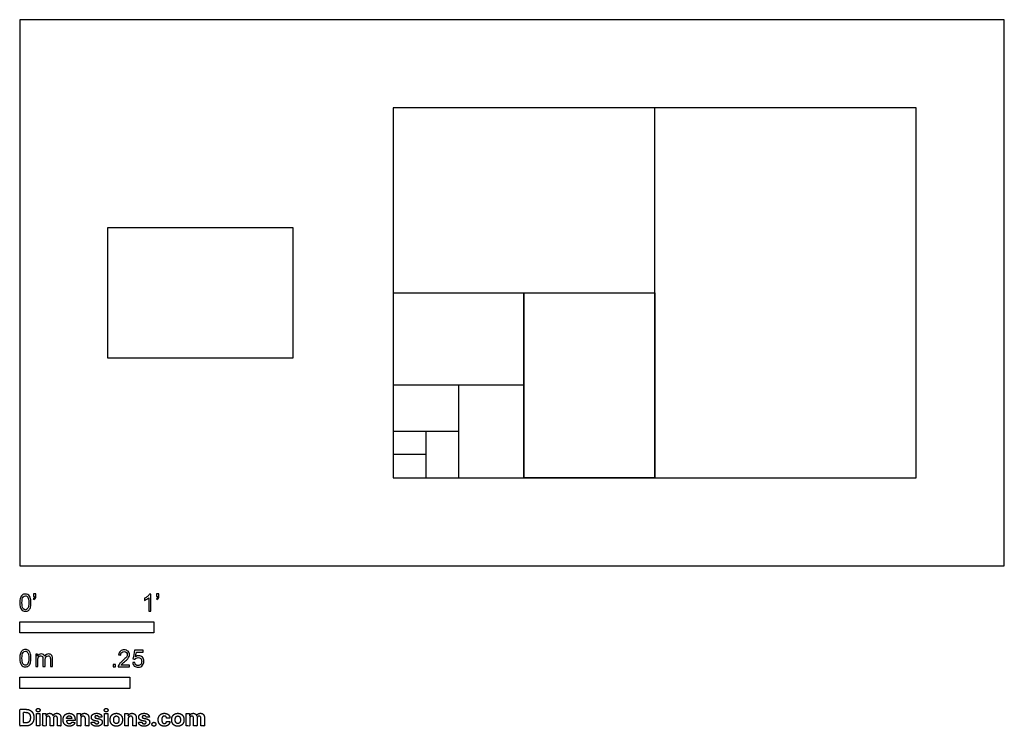
# Model space of a CAD drawing. Units: feet. Extents: x 0 to 7.34, y -1.2 to 4.07.
import ezdxf

# ---------------------------------------------------------------- set-up
doc = ezdxf.new("R2010")
doc.units = ezdxf.units.FT
doc.header["$MEASUREMENT"] = 0
for name, color, linetype, true_color in [('2D$AG-DETAILS-DIAGRAM', 7, 'Continuous', 0xccff66), ('2D$AG-OBJECTS', 7, 'Continuous', 0x66ccff), ('2D$N-SYMB', 7, 'Continuous', 0x800040), ('2D$X-DIMENSIONS.COM', 7, 'Continuous', 0x800080), ('2D$X-VPRT', 7, 'Continuous', 0xfb02ff)]:
    doc.layers.add(name, color=color, linetype=linetype, true_color=true_color)

msp = doc.modelspace()

# ---------------------------------------------------------------- linework, layer by layer
at = {"layer": '2D$AG-DETAILS-DIAGRAM'}
msp.add_lwpolyline([(2.7834, 0.6562), (6.6844, 0.6562), (6.6844, 3.4154), (2.7834, 3.4154)], close=True, dxfattribs=at)
for points in [[(4.7339, 0.6562), (4.7339, 3.4154)], [(2.7834, 2.0358), (4.7339, 2.0358)], [(3.7587, 2.0358), (3.7587, 0.6562)], [(3.7587, 1.346), (2.7834, 1.346)], [(3.2711, 1.346), (3.2711, 0.6562)], [(3.2711, 1.0011), (2.7834, 1.0011)], [(3.0273, 1.0011), (3.0273, 0.6562)], [(3.0273, 0.8286), (2.7834, 0.8286)]]:
    msp.add_lwpolyline(points, dxfattribs=at)
at = {"layer": '2D$AG-OBJECTS'}
for points in [[(2.0358, 2.5234), (2.0358, 1.5481), (0.6562, 1.5481), (0.6562, 2.5234)], [(3.7587, 2.0358), (4.7339, 2.0358), (4.7339, 0.6562), (3.7587, 0.6562)]]:
    msp.add_lwpolyline(points, close=True, dxfattribs=at)
at = {"layer": '2D$N-SYMB'}
for points in [[(0, -0.5), (0, -0.4167), (1, -0.4167), (1, -0.5)], [(0, -0.9138), (0, -0.8304), (0.8202, -0.8304), (0.8202, -0.9138)]]:
    msp.add_lwpolyline(points, close=True, dxfattribs=at)
for points, degree, knots in [([(0, -0.2751), (0, -0.2606), (0.0015, -0.2484), (0.0046, -0.2393), (0.0076, -0.2301), (0.0122, -0.2233), (0.0183, -0.2179), (0.0244, -0.2133), (0.032, -0.2103), (0.0412, -0.2103), (0.0481, -0.2103), (0.0542, -0.2118), (0.0595, -0.2149), (0.0648, -0.2172), (0.0686, -0.2217), (0.0725, -0.2263), (0.0755, -0.2316), (0.0778, -0.2377), (0.0801, -0.2454), (0.0816, -0.253), (0.0831, -0.2629), (0.0831, -0.2751), (0.0831, -0.2904), (0.0816, -0.3026), (0.0786, -0.3117), (0.0755, -0.3209), (0.0709, -0.3277), (0.0648, -0.3331), (0.0587, -0.3377), (0.0511, -0.3392), (0.0412, -0.3392), (0.029, -0.3392), (0.0198, -0.3361), (0.013, -0.327), (0.0046, -0.3163), (0, -0.2995), (0, -0.2751)], 3, [0, 0, 0, 0, 1, 1, 1, 2, 2, 2, 3, 3, 3, 4, 4, 4, 5, 5, 5, 6, 6, 6, 7, 7, 7, 8, 8, 8, 9, 9, 9, 10, 10, 10, 11, 11, 11, 12, 12, 12, 12]), ([(0.1022, -0.2278), (0.1022, -0.2217), (0.1022, -0.2156), (0.1022, -0.2095), (0.1078, -0.2095), (0.1134, -0.2095), (0.119, -0.2095), (0.119, -0.2144), (0.119, -0.2192), (0.119, -0.224), (0.119, -0.2316), (0.1182, -0.2377), (0.1159, -0.2408), (0.1136, -0.2454), (0.1098, -0.2492), (0.1045, -0.2515), (0.1032, -0.2494), (0.102, -0.2474), (0.1007, -0.2454), (0.1037, -0.2438), (0.106, -0.2423), (0.1075, -0.2393), (0.1091, -0.2362), (0.1098, -0.2324), (0.1098, -0.2278), (0.1073, -0.2278), (0.1047, -0.2278), (0.1022, -0.2278)], 3, [0, 0, 0, 0, 1, 1, 1, 2, 2, 2, 3, 3, 3, 4, 4, 4, 5, 5, 5, 6, 6, 6, 7, 7, 7, 8, 8, 8, 9, 9, 9, 9]), ([(0.9769, -0.3377), (0.9718, -0.3377), (0.9667, -0.3377), (0.9616, -0.3377), (0.9616, -0.3046), (0.9616, -0.2716), (0.9616, -0.2385), (0.9578, -0.2423), (0.9525, -0.2461), (0.9463, -0.2492), (0.9402, -0.253), (0.9349, -0.2561), (0.9303, -0.2576), (0.9303, -0.2525), (0.9303, -0.2474), (0.9303, -0.2423), (0.9387, -0.2385), (0.9463, -0.2332), (0.9532, -0.2278), (0.9593, -0.2217), (0.9639, -0.2164), (0.9669, -0.2103), (0.9702, -0.2103), (0.9736, -0.2103), (0.9769, -0.2103), (0.9769, -0.2527), (0.9769, -0.2952), (0.9769, -0.3377)], 3, [0, 0, 0, 0, 1, 1, 1, 2, 2, 2, 3, 3, 3, 4, 4, 4, 5, 5, 5, 6, 6, 6, 7, 7, 7, 8, 8, 8, 9, 9, 9, 9]), ([(1.0203, -0.2278), (1.0203, -0.2217), (1.0203, -0.2156), (1.0203, -0.2095), (1.0259, -0.2095), (1.0315, -0.2095), (1.0371, -0.2095), (1.0371, -0.2144), (1.0371, -0.2192), (1.0371, -0.224), (1.0371, -0.2316), (1.0364, -0.2377), (1.0341, -0.2408), (1.0318, -0.2454), (1.028, -0.2492), (1.0226, -0.2515), (1.0214, -0.2494), (1.0201, -0.2474), (1.0188, -0.2454), (1.0219, -0.2438), (1.0241, -0.2423), (1.0257, -0.2393), (1.0272, -0.2362), (1.028, -0.2324), (1.028, -0.2278), (1.0254, -0.2278), (1.0229, -0.2278), (1.0203, -0.2278)], 3, [0, 0, 0, 0, 1, 1, 1, 2, 2, 2, 3, 3, 3, 4, 4, 4, 5, 5, 5, 6, 6, 6, 7, 7, 7, 8, 8, 8, 9, 9, 9, 9]), ([(0.016, -0.2751), (0.016, -0.2965), (0.0183, -0.3102), (0.0236, -0.3171), (0.0282, -0.3239), (0.0343, -0.3277), (0.0412, -0.3277), (0.0488, -0.3277), (0.0549, -0.3239), (0.0595, -0.3171), (0.0641, -0.3102), (0.0671, -0.2965), (0.0671, -0.2751), (0.0671, -0.2545), (0.0641, -0.2408), (0.0595, -0.2339), (0.0549, -0.2271), (0.0488, -0.2233), (0.0412, -0.2233), (0.0343, -0.2233), (0.0282, -0.2263), (0.0244, -0.2324), (0.0191, -0.24), (0.016, -0.2545), (0.016, -0.2751)], 3, [0, 0, 0, 0, 1, 1, 1, 2, 2, 2, 3, 3, 3, 4, 4, 4, 5, 5, 5, 6, 6, 6, 7, 7, 7, 8, 8, 8, 8]), ([(0, -0.6889), (0, -0.6744), (0.0015, -0.6622), (0.0046, -0.653), (0.0076, -0.6439), (0.0122, -0.637), (0.0183, -0.6317), (0.0244, -0.6271), (0.032, -0.6241), (0.0412, -0.6241), (0.0481, -0.6241), (0.0542, -0.6256), (0.0595, -0.6286), (0.0648, -0.6309), (0.0686, -0.6355), (0.0725, -0.6401), (0.0755, -0.6454), (0.0778, -0.6515), (0.0801, -0.6591), (0.0816, -0.6668), (0.0831, -0.6767), (0.0831, -0.6889), (0.0831, -0.7041), (0.0816, -0.7163), (0.0786, -0.7255), (0.0755, -0.7347), (0.0709, -0.7415), (0.0648, -0.7469), (0.0587, -0.7514), (0.0511, -0.753), (0.0412, -0.753), (0.029, -0.753), (0.0198, -0.7499), (0.013, -0.7408), (0.0046, -0.7301), (0, -0.7133), (0, -0.6889)], 3, [0, 0, 0, 0, 1, 1, 1, 2, 2, 2, 3, 3, 3, 4, 4, 4, 5, 5, 5, 6, 6, 6, 7, 7, 7, 8, 8, 8, 9, 9, 9, 10, 10, 10, 11, 11, 11, 12, 12, 12, 12]), ([(0.016, -0.6889), (0.016, -0.7102), (0.0183, -0.724), (0.0236, -0.7308), (0.0282, -0.7377), (0.0343, -0.7415), (0.0412, -0.7415), (0.0488, -0.7415), (0.0549, -0.7377), (0.0595, -0.7308), (0.0641, -0.724), (0.0671, -0.7102), (0.0671, -0.6889), (0.0671, -0.6683), (0.0641, -0.6546), (0.0595, -0.6477), (0.0549, -0.6408), (0.0488, -0.637), (0.0412, -0.637), (0.0343, -0.637), (0.0282, -0.6401), (0.0244, -0.6462), (0.0191, -0.6538), (0.016, -0.6683), (0.016, -0.6889)], 3, [0, 0, 0, 0, 1, 1, 1, 2, 2, 2, 3, 3, 3, 4, 4, 4, 5, 5, 5, 6, 6, 6, 7, 7, 7, 8, 8, 8, 8]), ([(0.1187, -0.7514), (0.1187, -0.7209), (0.1187, -0.6904), (0.1187, -0.6599), (0.1233, -0.6599), (0.1278, -0.6599), (0.1324, -0.6599), (0.1324, -0.6642), (0.1324, -0.6686), (0.1324, -0.6729), (0.1355, -0.6683), (0.1393, -0.6645), (0.1439, -0.6622), (0.1484, -0.6591), (0.1538, -0.6576), (0.1599, -0.6576), (0.1667, -0.6576), (0.1728, -0.6591), (0.1766, -0.6622), (0.1812, -0.6652), (0.1843, -0.6691), (0.1858, -0.6736), (0.1934, -0.663), (0.2026, -0.6576), (0.2148, -0.6576), (0.2239, -0.6576), (0.2308, -0.6607), (0.2354, -0.6652), (0.2407, -0.6706), (0.243, -0.6782), (0.243, -0.6889), (0.243, -0.7097), (0.243, -0.7306), (0.243, -0.7514), (0.2379, -0.7514), (0.2328, -0.7514), (0.2278, -0.7514), (0.2278, -0.7324), (0.2278, -0.7133), (0.2278, -0.6942), (0.2278, -0.6874), (0.227, -0.6836), (0.2262, -0.6805), (0.2247, -0.6775), (0.2232, -0.6752), (0.2201, -0.6736), (0.2178, -0.6721), (0.2148, -0.6713), (0.211, -0.6713), (0.2049, -0.6713), (0.1995, -0.6736), (0.195, -0.6775), (0.1904, -0.682), (0.1889, -0.6889), (0.1889, -0.698), (0.1889, -0.7158), (0.1889, -0.7336), (0.1889, -0.7514), (0.1835, -0.7514), (0.1782, -0.7514), (0.1728, -0.7514), (0.1728, -0.7316), (0.1728, -0.7118), (0.1728, -0.6919), (0.1728, -0.6851), (0.1721, -0.6797), (0.169, -0.6767), (0.1667, -0.6729), (0.1622, -0.6713), (0.1568, -0.6713), (0.1522, -0.6713), (0.1484, -0.6721), (0.1446, -0.6752), (0.1408, -0.6775), (0.1385, -0.6805), (0.1362, -0.6851), (0.1347, -0.6897), (0.1339, -0.6958), (0.1339, -0.7041), (0.1339, -0.7199), (0.1339, -0.7357), (0.1339, -0.7514), (0.1289, -0.7514), (0.1238, -0.7514), (0.1187, -0.7514)], 3, [0, 0, 0, 0, 1, 1, 1, 2, 2, 2, 3, 3, 3, 4, 4, 4, 5, 5, 5, 6, 6, 6, 7, 7, 7, 8, 8, 8, 9, 9, 9, 10, 10, 10, 11, 11, 11, 12, 12, 12, 13, 13, 13, 14, 14, 14, 15, 15, 15, 16, 16, 16, 17, 17, 17, 18, 18, 18, 19, 19, 19, 20, 20, 20, 21, 21, 21, 22, 22, 22, 23, 23, 23, 24, 24, 24, 25, 25, 25, 26, 26, 26, 27, 27, 27, 28, 28, 28, 28]), ([(0.8175, -0.7397), (0.8175, -0.7445), (0.8175, -0.7494), (0.8175, -0.7542), (0.7898, -0.7542), (0.7621, -0.7542), (0.7343, -0.7542), (0.7336, -0.7512), (0.7343, -0.7473), (0.7359, -0.7435), (0.7382, -0.7382), (0.7412, -0.7321), (0.7458, -0.7267), (0.7511, -0.7214), (0.7572, -0.7153), (0.7664, -0.7077), (0.7801, -0.6962), (0.7893, -0.6871), (0.7946, -0.681), (0.7992, -0.6741), (0.8015, -0.668), (0.8015, -0.6619), (0.8015, -0.6558), (0.7992, -0.6505), (0.7954, -0.6467), (0.7908, -0.6421), (0.7847, -0.6398), (0.7778, -0.6398), (0.7702, -0.6398), (0.7641, -0.6421), (0.7595, -0.6467), (0.7549, -0.6512), (0.7526, -0.6573), (0.7526, -0.6657), (0.7473, -0.6652), (0.742, -0.6647), (0.7366, -0.6642), (0.7382, -0.652), (0.742, -0.6428), (0.7496, -0.6367), (0.7565, -0.6306), (0.7664, -0.6268), (0.7778, -0.6268), (0.79, -0.6268), (0.7999, -0.6306), (0.8068, -0.6375), (0.8144, -0.6444), (0.8175, -0.6528), (0.8175, -0.6627), (0.8175, -0.6673), (0.8167, -0.6726), (0.8144, -0.6772), (0.8121, -0.6825), (0.8091, -0.6871), (0.8045, -0.6932), (0.7992, -0.6985), (0.7915, -0.7054), (0.7801, -0.7153), (0.771, -0.7229), (0.7648, -0.7283), (0.7626, -0.7313), (0.7595, -0.7336), (0.7572, -0.7367), (0.7557, -0.7397), (0.7763, -0.7397), (0.7969, -0.7397), (0.8175, -0.7397)], 3, [0, 0, 0, 0, 1, 1, 1, 2, 2, 2, 3, 3, 3, 4, 4, 4, 5, 5, 5, 6, 6, 6, 7, 7, 7, 8, 8, 8, 9, 9, 9, 10, 10, 10, 11, 11, 11, 12, 12, 12, 13, 13, 13, 14, 14, 14, 15, 15, 15, 16, 16, 16, 17, 17, 17, 18, 18, 18, 19, 19, 19, 20, 20, 20, 21, 21, 21, 22, 22, 22, 22]), ([(0.8416, -0.7214), (0.8469, -0.7209), (0.8522, -0.7204), (0.8576, -0.7199), (0.8591, -0.7283), (0.8614, -0.7336), (0.866, -0.7382), (0.8705, -0.742), (0.8759, -0.7443), (0.882, -0.7443), (0.8896, -0.7443), (0.8957, -0.7412), (0.9011, -0.7351), (0.9064, -0.7298), (0.9087, -0.7222), (0.9087, -0.713), (0.9087, -0.7039), (0.9064, -0.697), (0.9018, -0.6917), (0.8965, -0.6871), (0.8896, -0.684), (0.882, -0.684), (0.8766, -0.684), (0.8721, -0.6856), (0.8683, -0.6878), (0.8644, -0.6901), (0.8614, -0.6932), (0.8591, -0.6962), (0.854, -0.6957), (0.8489, -0.6952), (0.8438, -0.6947), (0.8479, -0.6728), (0.852, -0.651), (0.8561, -0.6291), (0.8772, -0.6291), (0.8983, -0.6291), (0.9194, -0.6291), (0.9194, -0.6342), (0.9194, -0.6393), (0.9194, -0.6444), (0.9026, -0.6444), (0.8858, -0.6444), (0.869, -0.6444), (0.8667, -0.6558), (0.8644, -0.6673), (0.8622, -0.6787), (0.8698, -0.6734), (0.8774, -0.6703), (0.8858, -0.6703), (0.8972, -0.6703), (0.9064, -0.6741), (0.914, -0.6817), (0.9216, -0.6894), (0.9255, -0.6993), (0.9255, -0.7115), (0.9255, -0.7229), (0.9224, -0.7328), (0.9155, -0.7412), (0.9072, -0.7519), (0.8965, -0.7557), (0.882, -0.7557), (0.8705, -0.7557), (0.8614, -0.7534), (0.8538, -0.7473), (0.8469, -0.7405), (0.8423, -0.7321), (0.8416, -0.7214)], 3, [0, 0, 0, 0, 1, 1, 1, 2, 2, 2, 3, 3, 3, 4, 4, 4, 5, 5, 5, 6, 6, 6, 7, 7, 7, 8, 8, 8, 9, 9, 9, 10, 10, 10, 11, 11, 11, 12, 12, 12, 13, 13, 13, 14, 14, 14, 15, 15, 15, 16, 16, 16, 17, 17, 17, 18, 18, 18, 19, 19, 19, 20, 20, 20, 21, 21, 21, 22, 22, 22, 22]), ([(0.6954, -0.7542), (0.6954, -0.7454), (0.6954, -0.7367), (0.7042, -0.7367), (0.713, -0.7367), (0.713, -0.7454), (0.713, -0.7542), (0.7042, -0.7542), (0.6954, -0.7542)], 2, [0, 0, 0, 1, 1, 2, 2, 3, 3, 4, 4, 4])]:
    msp.add_open_spline(points, degree=degree, knots=knots, dxfattribs=at)
at = {"layer": '2D$X-DIMENSIONS.COM'}
for points, degree, knots in [([(0.0441, -1.1943), (0.063, -1.1943), (0.0767, -1.1868), (0.0903, -1.1794), (0.0976, -1.1654), (0.1049, -1.1514), (0.1049, -1.132), (0.1049, -1.1126), (0.0976, -1.0987), (0.0903, -1.0848), (0.0768, -1.0774), (0.0632, -1.07), (0.0444, -1.07), (0.0222, -1.07), (0, -1.07), (0, -1.1321), (0, -1.1943), (0.022, -1.1943), (0.0441, -1.1943)], 2, [-15, -15, -15, -14, -14, -13, -13, -12, -12, -11, -11, -10, -10, -9, -9, -8, -8, -7, -7, -6, -6, -6]), ([(0.043, -1.1718), (0.0546, -1.1718), (0.0626, -1.1676), (0.0706, -1.1635), (0.0747, -1.1547), (0.0787, -1.1459), (0.0787, -1.132), (0.0787, -1.1182), (0.0747, -1.1095), (0.0706, -1.1007), (0.0627, -1.0966), (0.0547, -1.0925), (0.0431, -1.0925), (0.0347, -1.0925), (0.0263, -1.0925), (0.0263, -1.1321), (0.0263, -1.1718), (0.0346, -1.1718), (0.043, -1.1718)], 2, [-7.813477, -7.813477, -7.813477, -6.813477, -6.813477, -5.813477, -5.813477, -4.813477, -4.813477, -3.813477, -3.813477, -2.813477, -2.813477, -1.813477, -1.813477, -1.543945, -1.543945, -0.268555, -0.268555, 0, 0, 0]), ([(0.1369, -1.089), (0.1427, -1.089), (0.1468, -1.0852), (0.1509, -1.0813), (0.1509, -1.0759), (0.1509, -1.0706), (0.1468, -1.0667), (0.1427, -1.0629), (0.1369, -1.0629), (0.1312, -1.0629), (0.127, -1.0667), (0.1229, -1.0706), (0.1229, -1.0759), (0.1229, -1.0813), (0.127, -1.0852), (0.1312, -1.089), (0.1369, -1.089)], 2, [-8, -8, -8, -7, -7, -6, -6, -5, -5, -4, -4, -3, -3, -2, -2, -1, -1, 0, 0, 0]), ([(0.1239, -1.1943), (0.1368, -1.1943), (0.1497, -1.1943), (0.1497, -1.1477), (0.1497, -1.1011), (0.1368, -1.1011), (0.1239, -1.1011), (0.1239, -1.1477), (0.1239, -1.1943)], 2, [-4, -4, -4, -3, -3, -2, -2, -1, -1, 0, 0, 0]), ([(0.1961, -1.1175), (0.1956, -1.1175), (0.195, -1.1175), (0.195, -1.1093), (0.195, -1.1011), (0.1827, -1.1011), (0.1704, -1.1011), (0.1704, -1.1477), (0.1704, -1.1943), (0.1833, -1.1943), (0.1962, -1.1943), (0.1962, -1.1663), (0.1962, -1.1383), (0.1962, -1.1332), (0.1983, -1.1293), (0.2003, -1.1255), (0.2037, -1.1233), (0.2071, -1.1211), (0.2114, -1.1211), (0.2178, -1.1211), (0.2217, -1.1252), (0.2256, -1.1293), (0.2256, -1.1361), (0.2256, -1.1652), (0.2256, -1.1943), (0.2382, -1.1943), (0.2507, -1.1943), (0.2507, -1.1658), (0.2507, -1.1374), (0.2507, -1.1301), (0.2547, -1.1256), (0.2586, -1.1211), (0.2657, -1.1211), (0.2718, -1.1211), (0.276, -1.125), (0.2801, -1.1289), (0.2801, -1.1367), (0.2801, -1.1655), (0.2801, -1.1943), (0.293, -1.1943), (0.3059, -1.1943), (0.3059, -1.163), (0.3059, -1.1316), (0.3059, -1.1164), (0.2977, -1.1081), (0.2896, -1.0998), (0.2765, -1.0998), (0.2663, -1.0998), (0.2588, -1.1047), (0.2513, -1.1095), (0.2484, -1.1175), (0.2479, -1.1175), (0.2474, -1.1175), (0.2452, -1.1094), (0.2384, -1.1046), (0.2317, -1.0998), (0.2221, -1.0998), (0.2126, -1.0998), (0.2058, -1.1046), (0.199, -1.1093), (0.1961, -1.1175)], 2, [0, 0, 0, 0.017578, 0.017578, 0.282227, 0.282227, 0.678711, 0.678711, 2.178711, 2.178711, 2.594727, 2.594727, 3.495117, 3.495117, 4.495117, 4.495117, 5.495117, 5.495117, 6.495117, 6.495117, 7.495117, 7.495117, 8.495117, 8.495117, 9.495117, 9.495117, 10.495117, 10.495117, 11.495117, 11.495117, 12.495117, 12.495117, 13.495117, 13.495117, 14.495117, 14.495117, 15.495117, 15.495117, 16.495117, 16.495117, 17.495117, 17.495117, 18.495117, 18.495117, 19.495117, 19.495117, 20.495117, 20.495117, 21.495117, 21.495117, 22.495117, 22.495117, 23.495117, 23.495117, 24.495117, 24.495117, 25.495117, 25.495117, 26.495117, 26.495117, 27.495117, 27.495117, 27.495117]), ([(0.3688, -1.1961), (0.3804, -1.1961), (0.3892, -1.1926), (0.398, -1.189), (0.4036, -1.1826), (0.4093, -1.1762), (0.4111, -1.1676), (0.3991, -1.1668), (0.3872, -1.166), (0.3858, -1.1695), (0.3833, -1.172), (0.3807, -1.1744), (0.3771, -1.1756), (0.3735, -1.1768), (0.3692, -1.1768), (0.3627, -1.1768), (0.358, -1.1741), (0.3533, -1.1714), (0.3507, -1.1663), (0.3481, -1.1613), (0.3481, -1.1543), (0.3799, -1.1543), (0.4116, -1.1543), (0.4116, -1.1507), (0.4116, -1.1472), (0.4116, -1.1353), (0.4083, -1.1264), (0.4049, -1.1175), (0.399, -1.1116), (0.393, -1.1057), (0.385, -1.1028), (0.377, -1.0998), (0.3678, -1.0998), (0.3541, -1.0998), (0.3439, -1.1059), (0.3337, -1.112), (0.3281, -1.1228), (0.3225, -1.1337), (0.3225, -1.1481), (0.3225, -1.1629), (0.3281, -1.1736), (0.3337, -1.1844), (0.3441, -1.1903), (0.3544, -1.1961), (0.3688, -1.1961)], 2, [-3, -3, -3, -1.999602, -1.999602, -0.999203, -0.999203, 0.001195, 0.001195, 1.001594, 1.001594, 2.001992, 2.001992, 3.00239, 3.00239, 4.002789, 4.002789, 5.003187, 5.003187, 6.003586, 6.003586, 7.003984, 7.003984, 7.810461, 7.810461, 8.810461, 8.810461, 9.810461, 9.810461, 10.810461, 10.810461, 11.810461, 11.810461, 12.810461, 12.810461, 13.810461, 13.810461, 14.810461, 14.810461, 15.810461, 15.810461, 16.810461, 16.810461, 17.810461, 17.810461, 18.810461, 18.810461, 18.810461]), ([(0.4544, -1.1404), (0.4544, -1.1344), (0.4566, -1.1301), (0.4589, -1.1258), (0.4628, -1.1236), (0.4668, -1.1213), (0.472, -1.1213), (0.4798, -1.1213), (0.4842, -1.1262), (0.4887, -1.131), (0.4886, -1.1395), (0.4886, -1.1669), (0.4886, -1.1943), (0.5015, -1.1943), (0.5145, -1.1943), (0.5145, -1.1646), (0.5145, -1.1349), (0.5145, -1.1241), (0.5105, -1.1162), (0.5065, -1.1083), (0.4992, -1.1041), (0.492, -1.0998), (0.4823, -1.0998), (0.4719, -1.0998), (0.4646, -1.1046), (0.4573, -1.1094), (0.4542, -1.1175), (0.4537, -1.1175), (0.4532, -1.1175), (0.4532, -1.1093), (0.4532, -1.1011), (0.4408, -1.1011), (0.4285, -1.1011), (0.4285, -1.1477), (0.4285, -1.1943), (0.4414, -1.1943), (0.4544, -1.1943), (0.4544, -1.1674), (0.4544, -1.1404)], 2, [-32, -32, -32, -31, -31, -30, -30, -29, -29, -28, -28, -27, -27, -26, -26, -25, -25, -24, -24, -23, -23, -22, -22, -21, -21, -20, -20, -19, -19, -18, -18, -17, -17, -16, -16, -15, -15, -14, -14, -13, -13, -13]), ([(0.6124, -1.1276), (0.6107, -1.1148), (0.6006, -1.1073), (0.5904, -1.0998), (0.5727, -1.0998), (0.5607, -1.0998), (0.5519, -1.1034), (0.543, -1.1069), (0.5381, -1.1134), (0.5332, -1.1199), (0.5332, -1.1289), (0.5332, -1.1393), (0.5398, -1.146), (0.5465, -1.1528), (0.5601, -1.1555), (0.5682, -1.1571), (0.5763, -1.1587), (0.5824, -1.1599), (0.5853, -1.1622), (0.5882, -1.1645), (0.5883, -1.168), (0.5882, -1.1722), (0.584, -1.1749), (0.5799, -1.1775), (0.5731, -1.1775), (0.5662, -1.1775), (0.5617, -1.1746), (0.5573, -1.1716), (0.5561, -1.166), (0.5434, -1.1666), (0.5307, -1.1673), (0.5326, -1.1807), (0.5435, -1.1884), (0.5545, -1.1961), (0.573, -1.1961), (0.5852, -1.1961), (0.5945, -1.1923), (0.6038, -1.1884), (0.6092, -1.1815), (0.6145, -1.1746), (0.6145, -1.1654), (0.6145, -1.1553), (0.6079, -1.1491), (0.6012, -1.1429), (0.5876, -1.1402), (0.5791, -1.1385), (0.5707, -1.1368), (0.5642, -1.1354), (0.5615, -1.133), (0.5589, -1.1307), (0.5589, -1.1274), (0.5589, -1.1232), (0.563, -1.1207), (0.5671, -1.1182), (0.5731, -1.1182), (0.5776, -1.1182), (0.5809, -1.1197), (0.5841, -1.1211), (0.5861, -1.1236), (0.5881, -1.1261), (0.5887, -1.1291), (0.6006, -1.1284), (0.6124, -1.1276)], 2, [-45, -45, -45, -44, -44, -43, -43, -42, -42, -41, -41, -40, -40, -39, -39, -38, -38, -37, -37, -36, -36, -35, -35, -34, -34, -33, -33, -32, -32, -31, -31, -30, -30, -29, -29, -28, -28, -27, -27, -26, -26, -25, -25, -24, -24, -23, -23, -22, -22, -21, -21, -20, -20, -19, -19, -18, -18, -17, -17, -16, -16, -15, -15, -14, -14, -14]), ([(0.6439, -1.089), (0.6497, -1.089), (0.6538, -1.0852), (0.6579, -1.0813), (0.6579, -1.0759), (0.6579, -1.0706), (0.6538, -1.0667), (0.6497, -1.0629), (0.6439, -1.0629), (0.6382, -1.0629), (0.634, -1.0667), (0.6299, -1.0706), (0.6299, -1.0759), (0.6299, -1.0813), (0.634, -1.0852), (0.6382, -1.089), (0.6439, -1.089)], 2, [-8, -8, -8, -7, -7, -6, -6, -5, -5, -4, -4, -3, -3, -2, -2, -1, -1, 0, 0, 0]), ([(0.6309, -1.1943), (0.6438, -1.1943), (0.6567, -1.1943), (0.6567, -1.1477), (0.6567, -1.1011), (0.6438, -1.1011), (0.6309, -1.1011), (0.6309, -1.1477), (0.6309, -1.1943)], 2, [-4, -4, -4, -3, -3, -2, -2, -1, -1, 0, 0, 0]), ([(0.7195, -1.1961), (0.7337, -1.1961), (0.744, -1.1901), (0.7543, -1.1841), (0.7599, -1.1732), (0.7654, -1.1624), (0.7654, -1.148), (0.7654, -1.1336), (0.7599, -1.1228), (0.7543, -1.1119), (0.744, -1.1059), (0.7337, -1.0998), (0.7195, -1.0998), (0.7054, -1.0998), (0.6951, -1.1059), (0.6848, -1.1119), (0.6792, -1.1228), (0.6736, -1.1336), (0.6736, -1.148), (0.6736, -1.1624), (0.6792, -1.1732), (0.6848, -1.1841), (0.6951, -1.1901), (0.7054, -1.1961), (0.7195, -1.1961)], 2, [-12, -12, -12, -11, -11, -10, -10, -9, -9, -8, -8, -7, -7, -6, -6, -5, -5, -4, -4, -3, -3, -2, -2, -1, -1, 0, 0, 0]), ([(0.8082, -1.1404), (0.8082, -1.1344), (0.8105, -1.1301), (0.8127, -1.1258), (0.8167, -1.1236), (0.8206, -1.1213), (0.8259, -1.1213), (0.8336, -1.1213), (0.8381, -1.1262), (0.8425, -1.131), (0.8424, -1.1395), (0.8424, -1.1669), (0.8424, -1.1943), (0.8554, -1.1943), (0.8683, -1.1943), (0.8683, -1.1646), (0.8683, -1.1349), (0.8683, -1.1241), (0.8643, -1.1162), (0.8603, -1.1083), (0.8531, -1.1041), (0.8458, -1.0998), (0.8361, -1.0998), (0.8257, -1.0998), (0.8184, -1.1046), (0.8112, -1.1094), (0.8081, -1.1175), (0.8075, -1.1175), (0.807, -1.1175), (0.807, -1.1093), (0.807, -1.1011), (0.7946, -1.1011), (0.7823, -1.1011), (0.7823, -1.1477), (0.7823, -1.1943), (0.7953, -1.1943), (0.8082, -1.1943), (0.8082, -1.1674), (0.8082, -1.1404)], 2, [-32, -32, -32, -31, -31, -30, -30, -29, -29, -28, -28, -27, -27, -26, -26, -25, -25, -24, -24, -23, -23, -22, -22, -21, -21, -20, -20, -19, -19, -18, -18, -17, -17, -16, -16, -15, -15, -14, -14, -13, -13, -13]), ([(0.9662, -1.1276), (0.9645, -1.1148), (0.9544, -1.1073), (0.9442, -1.0998), (0.9265, -1.0998), (0.9146, -1.0998), (0.9057, -1.1034), (0.8968, -1.1069), (0.8919, -1.1134), (0.887, -1.1199), (0.887, -1.1289), (0.887, -1.1393), (0.8936, -1.146), (0.9003, -1.1528), (0.914, -1.1555), (0.922, -1.1571), (0.9301, -1.1587), (0.9362, -1.1599), (0.9391, -1.1622), (0.942, -1.1645), (0.9421, -1.168), (0.942, -1.1722), (0.9379, -1.1749), (0.9337, -1.1775), (0.9269, -1.1775), (0.92, -1.1775), (0.9155, -1.1746), (0.9111, -1.1716), (0.91, -1.166), (0.8972, -1.1666), (0.8845, -1.1673), (0.8864, -1.1807), (0.8974, -1.1884), (0.9083, -1.1961), (0.9268, -1.1961), (0.939, -1.1961), (0.9483, -1.1923), (0.9576, -1.1884), (0.963, -1.1815), (0.9684, -1.1746), (0.9684, -1.1654), (0.9684, -1.1553), (0.9617, -1.1491), (0.955, -1.1429), (0.9414, -1.1402), (0.933, -1.1385), (0.9245, -1.1368), (0.918, -1.1354), (0.9154, -1.133), (0.9127, -1.1307), (0.9127, -1.1274), (0.9127, -1.1232), (0.9168, -1.1207), (0.9209, -1.1182), (0.927, -1.1182), (0.9314, -1.1182), (0.9347, -1.1197), (0.9379, -1.1211), (0.9399, -1.1236), (0.942, -1.1261), (0.9426, -1.1291), (0.9544, -1.1284), (0.9662, -1.1276)], 2, [-45, -45, -45, -44, -44, -43, -43, -42, -42, -41, -41, -40, -40, -39, -39, -38, -38, -37, -37, -36, -36, -35, -35, -34, -34, -33, -33, -32, -32, -31, -31, -30, -30, -29, -29, -28, -28, -27, -27, -26, -26, -25, -25, -24, -24, -23, -23, -22, -22, -21, -21, -20, -20, -19, -19, -18, -18, -17, -17, -16, -16, -15, -15, -14, -14, -14]), ([(1.0777, -1.1961), (1.0902, -1.1961), (1.0993, -1.1916), (1.1084, -1.187), (1.1136, -1.1789), (1.1188, -1.1708), (1.1194, -1.1601), (1.1072, -1.1601), (1.095, -1.1601), (1.0942, -1.165), (1.0919, -1.1685), (1.0896, -1.172), (1.086, -1.1739), (1.0825, -1.1757), (1.078, -1.1757), (1.072, -1.1757), (1.0675, -1.1724), (1.063, -1.1691), (1.0606, -1.1629), (1.0581, -1.1566), (1.0581, -1.1477), (1.0581, -1.1389), (1.0606, -1.1327), (1.0631, -1.1265), (1.0675, -1.1232), (1.072, -1.12), (1.078, -1.12), (1.0851, -1.12), (1.0895, -1.1243), (1.0939, -1.1286), (1.095, -1.1355), (1.1072, -1.1355), (1.1194, -1.1355), (1.1188, -1.1247), (1.1135, -1.1167), (1.1081, -1.1087), (1.099, -1.1043), (1.0898, -1.0998), (1.0776, -1.0998), (1.0635, -1.0998), (1.0532, -1.1059), (1.0429, -1.112), (1.0374, -1.1229), (1.0318, -1.1337), (1.0318, -1.148), (1.0318, -1.1622), (1.0373, -1.1731), (1.0428, -1.1839), (1.0531, -1.19), (1.0634, -1.1961), (1.0777, -1.1961)], 2, [-28, -28, -28, -27, -27, -26, -26, -25, -25, -24, -24, -23, -23, -22, -22, -21, -21, -20, -20, -19, -19, -18, -18, -17, -17, -16, -16, -15, -15, -14, -14, -13, -13, -12, -12, -11, -11, -10, -10, -9, -9, -8, -8, -7, -7, -6, -6, -5, -5, -4, -4, -3, -3, -3]), ([(1.1782, -1.1961), (1.1923, -1.1961), (1.2026, -1.1901), (1.2129, -1.1841), (1.2185, -1.1732), (1.2241, -1.1624), (1.2241, -1.148), (1.2241, -1.1336), (1.2185, -1.1228), (1.2129, -1.1119), (1.2026, -1.1059), (1.1923, -1.0998), (1.1782, -1.0998), (1.164, -1.0998), (1.1537, -1.1059), (1.1434, -1.1119), (1.1378, -1.1228), (1.1322, -1.1336), (1.1322, -1.148), (1.1322, -1.1624), (1.1378, -1.1732), (1.1434, -1.1841), (1.1537, -1.1901), (1.164, -1.1961), (1.1782, -1.1961)], 2, [-12, -12, -12, -11, -11, -10, -10, -9, -9, -8, -8, -7, -7, -6, -6, -5, -5, -4, -4, -3, -3, -2, -2, -1, -1, 0, 0, 0]), ([(1.2667, -1.1175), (1.2661, -1.1175), (1.2656, -1.1175), (1.2656, -1.1093), (1.2656, -1.1011), (1.2533, -1.1011), (1.2409, -1.1011), (1.2409, -1.1477), (1.2409, -1.1943), (1.2539, -1.1943), (1.2668, -1.1943), (1.2668, -1.1663), (1.2668, -1.1383), (1.2668, -1.1332), (1.2688, -1.1293), (1.2708, -1.1255), (1.2742, -1.1233), (1.2777, -1.1211), (1.282, -1.1211), (1.2884, -1.1211), (1.2923, -1.1252), (1.2962, -1.1293), (1.2962, -1.1361), (1.2962, -1.1652), (1.2962, -1.1943), (1.3087, -1.1943), (1.3213, -1.1943), (1.3213, -1.1658), (1.3213, -1.1374), (1.3213, -1.1301), (1.3252, -1.1256), (1.3292, -1.1211), (1.3362, -1.1211), (1.3424, -1.1211), (1.3465, -1.125), (1.3507, -1.1289), (1.3507, -1.1367), (1.3507, -1.1655), (1.3507, -1.1943), (1.3636, -1.1943), (1.3765, -1.1943), (1.3765, -1.163), (1.3765, -1.1316), (1.3765, -1.1164), (1.3683, -1.1081), (1.3601, -1.0998), (1.3471, -1.0998), (1.3368, -1.0998), (1.3293, -1.1047), (1.3218, -1.1095), (1.319, -1.1175), (1.3185, -1.1175), (1.318, -1.1175), (1.3157, -1.1094), (1.309, -1.1046), (1.3023, -1.0998), (1.2927, -1.0998), (1.2832, -1.0998), (1.2764, -1.1046), (1.2696, -1.1093), (1.2667, -1.1175)], 2, [0, 0, 0, 0.017578, 0.017578, 0.282227, 0.282227, 0.678711, 0.678711, 2.178711, 2.178711, 2.594727, 2.594727, 3.495117, 3.495117, 4.495117, 4.495117, 5.495117, 5.495117, 6.495117, 6.495117, 7.495117, 7.495117, 8.495117, 8.495117, 9.495117, 9.495117, 10.495117, 10.495117, 11.495117, 11.495117, 12.495117, 12.495117, 13.495117, 13.495117, 14.495117, 14.495117, 15.495117, 15.495117, 16.495117, 16.495117, 17.495117, 17.495117, 18.495117, 18.495117, 19.495117, 19.495117, 20.495117, 20.495117, 21.495117, 21.495117, 22.495117, 22.495117, 23.495117, 23.495117, 24.495117, 24.495117, 25.495117, 25.495117, 26.495117, 26.495117, 27.495117, 27.495117, 27.495117]), ([(0.3482, -1.1386), (0.3613, -1.1386), (0.3743, -1.1386), (0.3873, -1.1386), (0.3872, -1.1374), (0.3868, -1.1351), (0.3857, -1.1312), (0.3842, -1.1279), (0.3824, -1.1254), (0.3805, -1.1233), (0.3776, -1.1212), (0.3734, -1.1196), (0.3691, -1.1191), (0.365, -1.1193), (0.3617, -1.12), (0.3588, -1.1213), (0.3563, -1.123), (0.3533, -1.1258), (0.3509, -1.1297), (0.3491, -1.1344), (0.3485, -1.1371), (0.3482, -1.1386)], 3, [3.537974, 3.537974, 3.537974, 3.537974, 3.871399, 3.871399, 3.871399, 3.936638, 4.007174, 4.106873, 4.150328, 4.195172, 4.28414, 4.383634, 4.49492, 4.585472, 4.661678, 4.72997, 4.79585, 4.860411, 4.993083, 5.070262, 5.154608, 5.154608, 5.154608, 5.154608]), ([(0.7197, -1.1761), (0.7261, -1.1761), (0.7304, -1.1724), (0.7347, -1.1688), (0.7369, -1.1624), (0.7391, -1.156), (0.7391, -1.1479), (0.7391, -1.1397), (0.7369, -1.1334), (0.7347, -1.127), (0.7304, -1.1233), (0.7261, -1.1196), (0.7197, -1.1196), (0.7132, -1.1196), (0.7088, -1.1233), (0.7044, -1.127), (0.7021, -1.1334), (0.6999, -1.1397), (0.6999, -1.1479), (0.6999, -1.156), (0.7021, -1.1624), (0.7044, -1.1688), (0.7088, -1.1724), (0.7132, -1.1761), (0.7197, -1.1761)], 2, [0, 0, 0, 1, 1, 2, 2, 3, 3, 4, 4, 5, 5, 6, 6, 7, 7, 8, 8, 9, 9, 10, 10, 11, 11, 12, 12, 12]), ([(0.9998, -1.1959), (1.0038, -1.1959), (1.007, -1.1939), (1.0103, -1.1919), (1.0124, -1.1886), (1.0144, -1.1853), (1.0144, -1.1813), (1.0144, -1.1754), (1.01, -1.1711), (1.0056, -1.1669), (0.9998, -1.1669), (0.9938, -1.1669), (0.9895, -1.1711), (0.9852, -1.1754), (0.9852, -1.1813), (0.9852, -1.1873), (0.9895, -1.1916), (0.9938, -1.1959), (0.9998, -1.1959)], 2, [-9, -9, -9, -8, -8, -7, -7, -6, -6, -5, -5, -4, -4, -3, -3, -2, -2, -1, -1, 0, 0, 0]), ([(1.1783, -1.1761), (1.1847, -1.1761), (1.189, -1.1724), (1.1933, -1.1688), (1.1955, -1.1624), (1.1978, -1.156), (1.1978, -1.1479), (1.1978, -1.1397), (1.1955, -1.1334), (1.1933, -1.127), (1.189, -1.1233), (1.1847, -1.1196), (1.1783, -1.1196), (1.1718, -1.1196), (1.1674, -1.1233), (1.163, -1.127), (1.1608, -1.1334), (1.1585, -1.1397), (1.1585, -1.1479), (1.1585, -1.156), (1.1608, -1.1624), (1.163, -1.1688), (1.1674, -1.1724), (1.1718, -1.1761), (1.1783, -1.1761)], 2, [0, 0, 0, 1, 1, 2, 2, 3, 3, 4, 4, 5, 5, 6, 6, 7, 7, 8, 8, 9, 9, 10, 10, 11, 11, 12, 12, 12])]:
    msp.add_open_spline(points, degree=degree, knots=knots, dxfattribs=at)
at = {"layer": '2D$X-VPRT'}
msp.add_lwpolyline([(0, 0), (7.3405, 0), (7.3405, 4.0715), (0, 4.0715)], close=True, dxfattribs=at)

doc.saveas('drawing.dxf')
